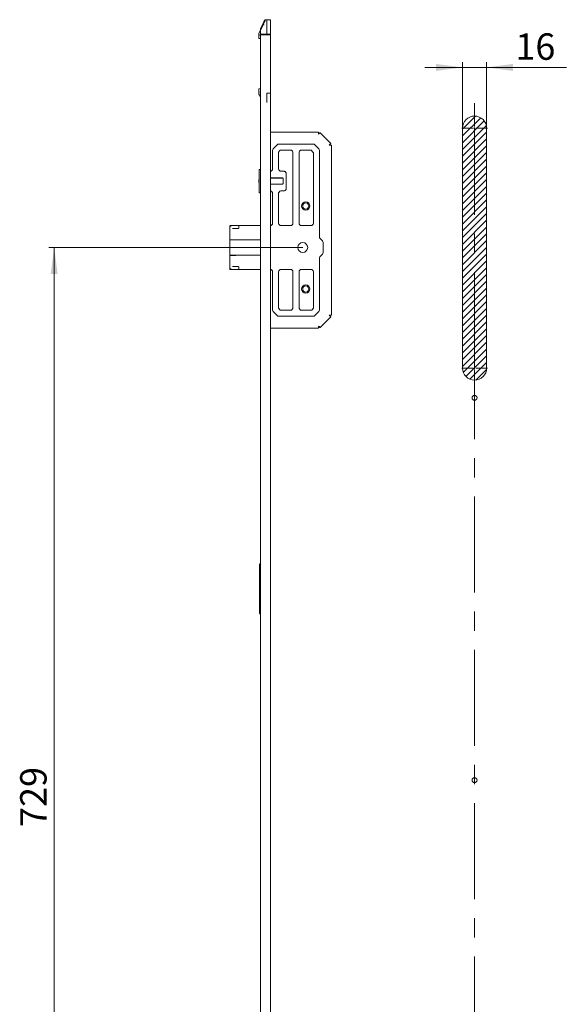
# Model space of a CAD drawing. Units: millimetres. Extents: x 0 to 841, y 0 to 594.
# Drawn here: x 216 to 288, y 333 to 464 of the extents above; entities that cross this region are included whole.
import ezdxf

# ---------------------------------------------------------------- set-up
doc = ezdxf.new("R2010")
doc.units = ezdxf.units.MM
doc.linetypes.add('CENTERX2', pattern=[20.32, 12.7, -2.54, 2.54, -2.54])
doc.styles.add('SLDTEXTSTYLE1', font='TXT', dxfattribs={"width": 0.75})
doc.dimstyles.new('SLDDIMSTYLE0', dxfattribs={"dimtxt": 3.5, "dimasz": 3.5, "dimexe": 0, "dimexo": 0.0625, "dimgap": 0.875, "dimtad": 1, "dimlfac": 5, "dimrnd": 1e-09, "dimzin": 12, "dimdsep": 46, "dimtxsty": 'SLDTEXTSTYLE1', "dimsah": 1, "dimcen": 0.09, "dimadec": 0, "dimazin": 3, "dimtfac": 1, "dimtmove": 0, "dimatfit": 0, "dimfxl": 1, "dimfrac": 2, "dimtolj": 1, "dimtzin": 12, "dimarcsym": 0})
doc.dimstyles.new('SLDDIMSTYLE2', dxfattribs={"dimtxt": 3.5, "dimasz": 3.5, "dimexe": 0, "dimexo": 0.0625, "dimgap": 0.875, "dimtad": 1, "dimdec": 0, "dimlfac": 5, "dimrnd": 1e-09, "dimzin": 12, "dimdsep": 46, "dimtxsty": 'SLDTEXTSTYLE1', "dimsah": 1, "dimcen": 0.09, "dimadec": 0, "dimazin": 3, "dimtfac": 1, "dimtofl": 0, "dimtmove": 0, "dimatfit": 3, "dimfxl": 1, "dimfrac": 2, "dimtolj": 1, "dimtzin": 12, "dimarcsym": 0})

# ---------------------------------------------------------------- blocks, each defined once
blk = doc.blocks.new('_D_3')
at = {"color": 7, "linetype": 'Continuous', "lineweight": 0}
for p, q in [((253.1, 433.71), (219.44, 433.71)), ((220.14, 287.9), (220.14, 433.71)), ((254.6, 287.9), (219.44, 287.9))]:
    blk.add_line(p, q, dxfattribs=at)
for points in [[(220.14, 433.71), (219.68, 430.21), (220.6, 430.21)], [(220.14, 287.9), (220.6, 291.4), (219.68, 291.4)]]:
    blk.add_solid(points, dxfattribs=at)
at = {"color": 7, "linetype": 'Continuous', "lineweight": 0, "insert": (215.63, 356.93), "char_height": 3.5, "attachment_point": 1, "rotation": 90, "style": 'SLDTEXTSTYLE1'}
blk.add_mtext('729', dxfattribs=at)
blk = doc.blocks.new('_D_10')
at = {"color": 7, "linetype": 'Continuous', "lineweight": 0}
for p, q in [((274.28, 449.53), (274.28, 458.28)), ((277.48, 449.53), (277.48, 458.28)), ((274.28, 457.58), (269.28, 457.58)), ((277.48, 457.58), (274.28, 457.58)), ((277.48, 457.58), (288.05, 457.58))]:
    blk.add_line(p, q, dxfattribs=at)
for points in [[(274.28, 457.58), (270.78, 458.04), (270.78, 457.12)], [(277.48, 457.58), (280.98, 457.12), (280.98, 458.04)]]:
    blk.add_solid(points, dxfattribs=at)
at = {"color": 7, "linetype": 'Continuous', "lineweight": 0, "insert": (281.29, 462.09), "char_height": 3.5, "attachment_point": 1, "style": 'SLDTEXTSTYLE1'}
blk.add_mtext('16', dxfattribs=at)
blk = doc.blocks.new('SW_CENTERMARKSYMBOL_5')
at = {"color": 0, "linetype": 'Continuous', "lineweight": 0}
for p, q in [((0, 0.2), (0, 3.33)), ((-0.2, 0), (-1.7, 0)), ((0, 0), (-0.1, 0)), ((0, 0), (0, 0.1)), ((0, 0), (0, -0.1)), ((0, 0), (0.1, 0)), ((0.2, 0), (1.7, 0)), ((0, -0.2), (0, -1.7))]:
    blk.add_line(p, q, dxfattribs=at)
blk = doc.blocks.new('SW_CENTERMARKSYMBOL_6')
at = {"color": 0, "linetype": 'Continuous', "lineweight": 0}
for p, q in [((0, 0.2), (0, 1.7)), ((-0.2, 0), (-1.7, 0)), ((0, 0), (-0.1, 0)), ((0, 0), (0, 0.1)), ((0, 0), (0, -0.1)), ((0, 0), (0.1, 0)), ((0.2, 0), (1.7, 0)), ((0, -0.2), (0, -1.7))]:
    blk.add_line(p, q, dxfattribs=at)

msp = doc.modelspace()

# ---------------------------------------------------------------- hatches: boundary and pattern name
at = {"linetype": 'Continuous'}
h = msp.add_hatch(dxfattribs=at)
h.set_pattern_fill('ANSI31', scale=0.2, style=0)
edge = h.paths.add_edge_path(flags=0)
edge.add_arc((275.8793, 417.7318), 1.6, 180, 360, ccw=False)
edge.add_line((274.2793, 417.7318), (274.2793, 449.5318))
edge.add_arc((275.8793, 449.5318), 1.6, 0, 180, ccw=False)
edge.add_line((277.4793, 449.5318), (277.4793, 417.7318))

# ---------------------------------------------------------------- linework, layer by layer
at = {"color": 7, "linetype": 'Continuous', "lineweight": 15}
for p, q in [((248.0671, 463.8592), (247.51, 462.7171)), ((247.51, 462.7171), (248.0671, 463.8592)), ((247.51, 462.7005), (247.9765, 463.6584)), ((247.51, 462.6785), (247.9596, 463.6036)), ((247.51, 462.6471), (247.9651, 463.5863)), ((247.51, 462.6064), (247.9785, 463.5769)), ((247.51, 462.5562), (247.9948, 463.5651)), ((247.51, 462.7134), (247.8102, 463.3291)), ((247.7457, 463.1951), (247.51, 462.7116)), ((248.0671, 463.7053), (247.525, 462.5762)), ((248.0671, 463.7518), (247.556, 462.6926)), ((248.0671, 463.7899), (247.5818, 462.788)), ((248.0671, 463.8197), (247.5984, 462.855)), ((248.0671, 463.8411), (247.7118, 463.1113)), ((248.0671, 463.8542), (247.7457, 463.1951)), ((247.8102, 463.3291), (248.0671, 463.8559)), ((247.9525, 463.2402), (247.9513, 463.241)), ((247.9596, 463.6036), (248.0671, 463.8246)), ((247.9651, 463.5863), (248.0671, 463.7965)), ((247.9765, 463.6584), (248.0671, 463.8444)), ((247.9785, 463.5769), (248.0671, 463.7601)), ((247.9952, 463.566), (248.0671, 463.7153)), ((248.0671, 463.8444), (248.0671, 463.8542)), ((248.0671, 463.8246), (248.0671, 463.8411)), ((248.0671, 463.7965), (248.0671, 463.8197)), ((248.0671, 463.7601), (248.0671, 463.7899)), ((248.0671, 463.7153), (248.0671, 463.7519)), ((248.3439, 463.9047), (248.1178, 463.8928)), ((248.824, 463.9047), (248.3439, 463.9047)), ((248.3439, 463.723), (248.3439, 463.9047)), ((248.3439, 462.0046), (248.3439, 463.2319)), ((248.824, 463.9047), (248.824, 463.723)), ((248.824, 463.2319), (248.824, 462.0046)), ((247.2639, 462.0087), (247.2639, 462.0354)), ((247.2639, 461.8047), (247.2639, 462.0087)), ((247.504, 462.5047), (247.2907, 462.1354)), ((247.464, 461.9047), (247.464, 461.8047)), ((247.504, 462.5788), (247.504, 462.6139)), ((247.504, 462.5282), (247.504, 462.5714)), ((247.504, 462.5082), (247.504, 462.5193)), ((247.504, 462.0046), (247.504, 462.5082)), ((247.9778, 462.0046), (247.504, 462.0046)), ((247.504, 461.9447), (247.504, 462.0046)), ((247.504, 461.9447), (247.604, 461.9447)), ((247.504, 107.9047), (247.504, 461.9047)), ((247.504, 461.9047), (247.904, 461.9047)), ((247.7118, 463.1113), (247.51, 462.6969)), ((247.5984, 462.855), (247.51, 462.6729)), ((247.5818, 462.788), (247.51, 462.6397)), ((247.556, 462.6926), (247.51, 462.5971)), ((247.525, 462.5762), (247.51, 462.545)), ((247.604, 462.0046), (247.604, 461.9047)), ((248.8439, 461.9047), (247.904, 461.9047)), ((248.3439, 462.0046), (247.9778, 462.0046)), ((248.824, 462.0046), (248.3439, 462.0046)), ((248.3439, 462.0046), (248.3439, 461.9047)), ((248.824, 462.0046), (248.824, 461.9047)), ((248.8439, 461.9047), (248.8439, 107.9047)), ((247.2639, 461.4872), (247.2639, 461.8047)), ((247.3166, 461.4277), (247.504, 461.4047)), ((247.2639, 454.6821), (247.2639, 454.3647)), ((247.2639, 454.3647), (247.2639, 454.1606)), ((247.2639, 454.1606), (247.2639, 454.134)), ((247.3166, 454.7417), (247.504, 454.7647)), ((247.464, 454.2647), (247.464, 454.3647)), ((248.3439, 454.1647), (248.3439, 452.9374)), ((248.824, 454.1647), (248.3439, 454.1647)), ((248.824, 452.9374), (248.824, 454.1647)), ((247.2907, 454.0339), (247.504, 453.6647)), ((248.8439, 449.0147), (255.1785, 449.0147)), ((255.3928, 448.9259), (256.8152, 447.5036)), ((249.1039, 446.5904), (249.1039, 444.0809)), ((249.7161, 447.3268), (249.1918, 446.8025)), ((249.904, 446.3484), (249.904, 444.0809)), ((254.4797, 447.4147), (249.9282, 447.4147)), ((250.0571, 446.5678), (249.9508, 446.4615)), ((251.5377, 446.6147), (250.1702, 446.6147)), ((251.7571, 446.4615), (251.6508, 446.5678)), ((251.804, 436.8809), (251.804, 446.3484)), ((252.604, 446.3484), (252.604, 436.8809)), ((252.7571, 446.5678), (252.6508, 446.4615)), ((254.1377, 446.6147), (252.8702, 446.6147)), ((254.4571, 446.3615), (254.2508, 446.5678)), ((254.504, 436.8809), (254.504, 446.2484)), ((255.2161, 446.8025), (254.6918, 447.3268)), ((255.304, 435.0809), (255.304, 446.5904)), ((256.904, 447.2892), (256.904, 424.7401)), ((247.324, 442.9147), (247.324, 444.0247)), ((247.504, 444.0647), (247.364, 444.0647)), ((249.0571, 443.9678), (248.9508, 443.8615)), ((249.9508, 443.9678), (250.0571, 443.8615)), ((250.1702, 443.8147), (250.6377, 443.8147)), ((250.7508, 443.7678), (250.8571, 443.6615)), ((247.324, 442.7147), (247.284, 442.6747)), ((247.284, 442.3547), (247.284, 442.6747)), ((247.284, 442.3547), (247.324, 442.3147)), ((247.324, 442.1147), (247.324, 442.9147)), ((250.404, 442.9347), (248.8439, 442.9347)), ((250.384, 442.9147), (248.8439, 442.9147)), ((250.484, 442.8947), (250.484, 442.8147)), ((250.484, 442.2147), (250.484, 442.8147)), ((250.5039, 442.1947), (250.5039, 442.8347)), ((250.904, 443.5484), (250.904, 441.4809)), ((247.324, 441.0047), (247.324, 442.1147)), ((248.8439, 442.1147), (250.384, 442.1147)), ((248.8439, 442.0947), (250.404, 442.0947)), ((248.9508, 441.1678), (249.0571, 441.0615)), ((250.0571, 441.1678), (249.9508, 441.0615)), ((250.6377, 441.2147), (250.1702, 441.2147)), ((250.484, 442.2147), (250.484, 442.1347)), ((250.8571, 441.3678), (250.7508, 441.2615)), ((247.364, 440.9647), (247.504, 440.9647)), ((249.1039, 440.9484), (249.1039, 436.8809)), ((249.904, 440.9484), (249.904, 436.8809)), ((243.4202, 434.8173), (243.4202, 436.5547)), ((243.4802, 436.6147), (244.7074, 436.6147)), ((243.7616, 436.2146), (244.1206, 436.2146)), ((244.1206, 436.2146), (244.4772, 436.2146)), ((244.4772, 436.2146), (244.4953, 436.2146)), ((244.6074, 436.5147), (244.6074, 436.3147)), ((244.7074, 436.6147), (245.2267, 436.6147)), ((245.2267, 436.6147), (247.2202, 436.6147)), ((247.2202, 436.6147), (247.504, 436.6147)), ((249.0571, 436.7678), (248.9508, 436.6615)), ((249.9508, 436.7678), (250.0571, 436.6615)), ((250.1702, 436.6147), (251.5377, 436.6147)), ((251.6508, 436.6615), (251.7571, 436.7678)), ((252.6508, 436.7678), (252.7571, 436.6615)), ((252.8702, 436.6147), (254.2377, 436.6147)), ((254.3508, 436.6615), (254.4571, 436.7678)), ((243.4202, 432.7547), (243.4202, 434.6747)), ((243.4602, 434.7147), (243.4778, 434.7147)), ((243.4778, 434.7147), (244.036, 434.7147)), ((244.0918, 434.752), (243.4797, 434.7573)), ((244.036, 434.7147), (244.3981, 434.7147)), ((244.3981, 434.7147), (245.2447, 434.7147)), ((245.3295, 434.7412), (244.4521, 434.7488)), ((245.2447, 434.7147), (245.2816, 434.7147)), ((245.2816, 434.7147), (247.504, 434.7147)), ((247.2202, 434.7247), (245.3541, 434.7409)), ((247.504, 434.7247), (247.2202, 434.7247)), ((255.7161, 434.6025), (255.3508, 434.9678)), ((255.804, 433.0389), (255.804, 434.3904)), ((243.4202, 430.8747), (243.4202, 432.612)), ((243.4778, 432.7147), (243.4602, 432.7147)), ((244.036, 432.7147), (243.4778, 432.7147)), ((243.4797, 432.672), (244.0918, 432.6774)), ((244.3981, 432.7147), (244.036, 432.7147)), ((245.2447, 432.7147), (244.3981, 432.7147)), ((244.4521, 432.6805), (245.3295, 432.6882)), ((245.2816, 432.7147), (245.2447, 432.7147)), ((247.504, 432.7147), (245.2816, 432.7147)), ((245.3541, 432.6884), (247.2202, 432.7047)), ((247.2202, 432.7047), (247.504, 432.7047)), ((255.304, 425.4389), (255.304, 432.3484)), ((255.3508, 432.4615), (255.7161, 432.8268)), ((244.7074, 430.8147), (243.4802, 430.8147)), ((244.1206, 431.2147), (243.7616, 431.2147)), ((244.4772, 431.2147), (244.1206, 431.2147)), ((244.4953, 431.2147), (244.4772, 431.2147)), ((244.6074, 431.1147), (244.6074, 430.9147)), ((245.2267, 430.8147), (244.7074, 430.8147)), ((247.2202, 430.8147), (245.2267, 430.8147)), ((247.504, 430.8147), (247.2202, 430.8147)), ((248.9508, 430.7678), (249.0571, 430.6615)), ((250.0571, 430.7678), (249.9508, 430.6615)), ((251.5377, 430.8147), (250.1702, 430.8147)), ((251.7571, 430.6615), (251.6508, 430.7678)), ((252.7571, 430.7678), (252.6508, 430.6615)), ((254.2377, 430.8147), (252.8702, 430.8147)), ((254.4571, 430.6615), (254.3508, 430.7678)), ((249.1039, 430.5484), (249.1039, 425.4389)), ((249.904, 430.5484), (249.904, 425.6809)), ((251.804, 425.6809), (251.804, 430.5484)), ((252.604, 430.5484), (252.604, 425.6809)), ((254.504, 425.6809), (254.504, 430.5484)), ((249.9508, 425.5678), (250.0571, 425.4615)), ((250.1702, 425.4147), (251.5377, 425.4147)), ((251.6508, 425.4615), (251.7571, 425.5678)), ((252.6508, 425.5678), (252.7571, 425.4615)), ((252.8702, 425.4147), (254.2377, 425.4147)), ((254.3508, 425.4615), (254.4571, 425.5678)), ((249.1918, 425.2268), (249.7161, 424.7025)), ((249.9282, 424.6147), (254.4797, 424.6147)), ((254.6918, 424.7025), (255.2161, 425.2268)), ((256.8152, 424.5258), (255.3928, 423.1034)), ((255.1785, 423.0147), (248.8439, 423.0147)), ((247.3439, 391.7247), (247.504, 391.8847)), ((247.3439, 391.5847), (247.3439, 391.7247)), ((247.3439, 385.3847), (247.3439, 391.5847)), ((247.482, 386.5847), (247.482, 385.5847)), ((247.504, 386.5847), (247.482, 386.5847)), ((247.3439, 385.2447), (247.3439, 385.3847)), ((247.3439, 385.2447), (247.504, 385.0847)), ((247.504, 385.5847), (247.482, 385.5847))]:
    msp.add_line(p, q, dxfattribs=at)
at = {"color": 7, "linetype": 'Continuous', "lineweight": 0}
for p, q in [((274.2793, 417.7318), (274.2793, 449.5318)), ((277.4793, 417.7318), (277.4793, 449.5318))]:
    msp.add_line(p, q, dxfattribs=at)
at = {"color": 7, "linetype": 'CENTERX2', "lineweight": 0}
for p, q in [((275.8793, 417.7318), (275.8793, 449.5318)), ((275.8793, 306.7318), (275.8793, 416.1318))]:
    msp.add_line(p, q, dxfattribs=at)
at = {"color": 7, "linetype": 'Continuous', "lineweight": 15, "flags": 128}
for points in [[(247.504, 461.6554), (247.4909, 461.704), (247.4775, 461.754), (247.464, 461.8047)], [(247.504, 454.5139), (247.4909, 454.4654), (247.4775, 454.4153), (247.464, 454.3647)], [(243.5616, 436.5147), (243.5421, 436.5342), (243.5234, 436.5529), (243.5061, 436.5702), (243.4909, 436.5854)], [(244.4521, 434.7488), (244.3277, 434.7499), (244.2075, 434.7509), (244.0918, 434.752)], [(244.0918, 432.6774), (244.2075, 432.6784), (244.3277, 432.6794), (244.4521, 432.6805)], [(243.4909, 430.844), (243.5061, 430.8591), (243.5234, 430.8764), (243.5421, 430.8951), (243.5616, 430.9147)]]:
    msp.add_lwpolyline(points, dxfattribs=at)
at = {"color": 7, "linetype": 'Continuous', "lineweight": 15}
for centre, radius in [((253.504, 439.2147), 0.55), ((253.504, 439.2147), 0.41), ((253.104, 433.7147), 0.65), ((253.504, 428.2147), 0.55), ((253.504, 428.2147), 0.41)]:
    msp.add_circle(centre, radius, dxfattribs=at)
at = {"color": 7, "linetype": 'Continuous', "lineweight": 0}
for centre in [(275.8793, 413.7918), (275.8793, 363.1318)]:
    msp.add_circle(centre, 0.33, dxfattribs=at)
at = {"color": 7, "linetype": 'Continuous', "lineweight": 15}
for centre, radius, start, end in [((247.464, 462.0354), 0.2, 150, 180), ((247.504, 461.9047), 0.04, 90, 180), ((247.324, 461.4872), 0.06, 180, 263), ((247.324, 454.6821), 0.06, 97, 180), ((247.464, 454.1339), 0.2, 180, 210), ((247.504, 454.2647), 0.04, 180, 270), ((249.404, 446.5904), 0.3, 135, 180), ((249.9282, 447.1147), 0.3, 90, 135), ((250.064, 446.3484), 0.16, 135, 180), ((250.1702, 446.4547), 0.16, 90, 135), ((251.5377, 446.4547), 0.16, 45, 90), ((251.644, 446.3484), 0.16, 0, 45), ((252.764, 446.3484), 0.16, 135, 180), ((252.8702, 446.4547), 0.16, 90, 135), ((254.1377, 446.4547), 0.16, 45, 90), ((254.344, 446.2484), 0.16, 0, 45), ((254.4797, 447.1147), 0.3, 45, 90), ((255.004, 446.5904), 0.3, 0, 45), ((247.364, 444.0247), 0.04, 90, 180), ((248.8377, 443.9747), 0.16, 272.247348, 315), ((248.944, 444.0809), 0.16, 315, 0), ((250.064, 444.0809), 0.16, 180, 225), ((250.1702, 443.9747), 0.16, 225, 270), ((250.6377, 443.6547), 0.16, 45, 90), ((250.744, 443.5484), 0.16, 0, 45), ((250.384, 442.8147), 0.1, 0, 90), ((250.404, 442.8347), 0.1, 0, 90), ((248.8377, 441.0547), 0.16, 45, 87.752652), ((248.944, 440.9484), 0.16, 0, 45), ((250.064, 440.9484), 0.16, 135, 180), ((250.1702, 441.0547), 0.16, 90, 135), ((250.384, 442.2147), 0.1, 270, 0), ((250.404, 442.1947), 0.1, 270, 0), ((250.6377, 441.3747), 0.16, 270, 315), ((250.744, 441.4809), 0.16, 315, 0), ((247.364, 441.0047), 0.04, 180, 270), ((243.4802, 436.5547), 0.06, 135, 180), ((243.4802, 436.5547), 0.06, 115.718883, 135), ((243.4202, 436.5147), 0.1, 45, 70.145887), ((244.7074, 436.5147), 0.1, 90, 180), ((248.8377, 436.7747), 0.16, 272.247348, 315), ((248.944, 436.8809), 0.16, 315, 0), ((250.064, 436.8809), 0.16, 180, 225), ((250.1702, 436.7747), 0.16, 225, 270), ((251.5377, 436.7747), 0.16, 270, 315), ((251.644, 436.8809), 0.16, 315, 0), ((252.764, 436.8809), 0.16, 180, 225), ((252.8702, 436.7747), 0.16, 225, 270), ((254.2377, 436.7747), 0.16, 270, 315), ((254.344, 436.8809), 0.16, 315, 0), ((243.4802, 434.8173), 0.06, 180, 269.5), ((243.4602, 434.6747), 0.04, 90, 180), ((243.9788, 434.7129), 0.04, 2.455788, 89.5), ((245.3101, 431.1024), 3.6388, 89.306916, 89.694732), ((255.464, 435.0809), 0.16, 180, 225), ((255.504, 434.3904), 0.3, 0, 45), ((243.4602, 432.7547), 0.04, 180, 270), ((243.4802, 432.612), 0.06, 90.5, 180), ((243.9788, 432.7164), 0.04, 270.5, 357.544212), ((245.4505, 420.2173), 12.4714, 90.4426, 90.555752), ((255.464, 432.3484), 0.16, 135, 180), ((255.504, 433.0389), 0.3, 315, 0), ((243.4802, 430.8747), 0.06, 180, 225), ((243.4802, 430.8747), 0.06, 225, 244.281117), ((243.4202, 430.9147), 0.1, 289.854113, 315), ((244.7074, 430.9147), 0.1, 180, 270), ((248.8377, 430.6547), 0.16, 45, 87.752652), ((248.944, 430.5484), 0.16, 0, 45), ((250.064, 430.5484), 0.16, 135, 180), ((250.1702, 430.6547), 0.16, 90, 135), ((251.5377, 430.6547), 0.16, 45, 90), ((251.644, 430.5484), 0.16, 0, 45), ((252.764, 430.5484), 0.16, 135, 180), ((252.8702, 430.6547), 0.16, 90, 135), ((254.2377, 430.6547), 0.16, 45, 90), ((254.344, 430.5484), 0.16, 0, 45), ((249.404, 425.4389), 0.3, 180, 225), ((250.064, 425.6809), 0.16, 180, 225), ((250.1702, 425.5747), 0.16, 225, 270), ((251.5377, 425.5747), 0.16, 270, 315), ((251.644, 425.6809), 0.16, 315, 0), ((252.764, 425.6809), 0.16, 180, 225), ((252.8702, 425.5747), 0.16, 225, 270), ((254.2377, 425.5747), 0.16, 270, 315), ((254.344, 425.6809), 0.16, 315, 0), ((255.004, 425.4389), 0.3, 315, 0), ((249.9282, 424.9147), 0.3, 225, 270), ((254.4797, 424.9147), 0.3, 270, 315)]:
    msp.add_arc(centre, radius, start, end, dxfattribs=at)
at = {"color": 7, "linetype": 'Continuous', "lineweight": 0}
for centre, start, end in [((275.8793, 449.5318), 0, 180), ((275.8793, 417.7318), 180, 0)]:
    msp.add_arc(centre, 1.6, start, end, dxfattribs=at)
at = {"color": 7, "linetype": 'Continuous', "lineweight": 15}
for points, knots in [([(247.9028, 463.2648), (247.9029, 463.2647), (247.9036, 463.2644), (247.9074, 463.2624), (247.9181, 463.257), (247.9333, 463.2496), (247.9453, 463.2439), (247.9513, 463.241)], [0, 0, 0, 0, 0.03114749, 0.26704354, 0.51128535, 0.75564869, 1, 1, 1, 1]), ([(247.9525, 463.2402), (247.9604, 463.2325), (247.9688, 463.2244), (247.9773, 463.2164), (247.9778, 463.2159)], [0, 0, 0, 0, 0.94288328, 1, 1, 1, 1]), ([(248.0671, 463.8559), (248.0695, 463.8601), (248.0747, 463.869), (248.0866, 463.8793), (248.1011, 463.8867), (248.1113, 463.888), (248.1168, 463.8886)], [0, 0, 0, 0, 0.206537606, 0.436134358, 0.698241229, 1, 1, 1, 1]), ([(248.0671, 463.8444), (248.0695, 463.8486), (248.0747, 463.8576), (248.0867, 463.8677), (248.1012, 463.8748), (248.1114, 463.8758), (248.1168, 463.8763)], [0, 0, 0, 0, 0.20744421, 0.43650326, 0.6982005, 1, 1, 1, 1]), ([(248.0671, 463.8246), (248.0695, 463.8288), (248.0748, 463.8378), (248.0867, 463.8478), (248.1013, 463.8546), (248.1114, 463.8553), (248.1168, 463.8557)], [0, 0, 0, 0, 0.20798804, 0.43666071, 0.69796556, 1, 1, 1, 1]), ([(248.0671, 463.7965), (248.0696, 463.8008), (248.0748, 463.8098), (248.0868, 463.8196), (248.1014, 463.8261), (248.1114, 463.8266), (248.1168, 463.8269)], [0, 0, 0, 0, 0.20862443, 0.43679925, 0.69772475, 1, 1, 1, 1]), ([(248.0671, 463.7601), (248.0696, 463.7644), (248.0748, 463.7733), (248.0868, 463.783), (248.1014, 463.7893), (248.1114, 463.7895), (248.1167, 463.7896)], [0, 0, 0, 0, 0.20928612, 0.43692052, 0.69732396, 1, 1, 1, 1]), ([(248.0671, 463.7153), (248.0696, 463.7195), (248.0748, 463.7285), (248.0869, 463.738), (248.1014, 463.7439), (248.1113, 463.7439), (248.1167, 463.7439)], [0, 0, 0, 0, 0.20946027, 0.43676214, 0.6969811, 1, 1, 1, 1]), ([(248.1168, 463.8928), (248.1113, 463.892), (248.1011, 463.8905), (248.0867, 463.8828), (248.0749, 463.8725), (248.0697, 463.8637), (248.0672, 463.8595)], [0, 0, 0, 0, 0.30159742, 0.56440309, 0.7940095, 1, 1, 1, 1]), ([(248.0672, 463.8595), (248.0697, 463.8637), (248.0749, 463.8725), (248.0867, 463.8828), (248.1011, 463.8905), (248.1113, 463.892), (248.1168, 463.8928)], [0, 0, 0, 0, 0.2059905, 0.43559691, 0.69840258, 1, 1, 1, 1]), ([(248.1168, 463.8886), (248.1114, 463.8877), (248.1013, 463.8861), (248.0872, 463.8784), (248.0756, 463.8684), (248.0703, 463.8598), (248.0678, 463.8557)], [0, 0, 0, 0, 0.30118558, 0.56459302, 0.79478599, 1, 1, 1, 1]), ([(248.1168, 463.8763), (248.1115, 463.8753), (248.1014, 463.8734), (248.0874, 463.8657), (248.076, 463.8557), (248.0707, 463.8472), (248.0682, 463.8433)], [0, 0, 0, 0, 0.30118808, 0.56490138, 0.79555114, 1, 1, 1, 1]), ([(248.1168, 463.8557), (248.1115, 463.8546), (248.1016, 463.8525), (248.0877, 463.8447), (248.0765, 463.8348), (248.0711, 463.8266), (248.0686, 463.8227)], [0, 0, 0, 0, 0.30100468, 0.56514343, 0.79620767, 1, 1, 1, 1]), ([(248.1168, 463.8269), (248.1115, 463.8256), (248.1016, 463.8233), (248.0879, 463.8153), (248.0767, 463.8055), (248.0714, 463.7973), (248.0689, 463.7935)], [0, 0, 0, 0, 0.30116798, 0.56579442, 0.79678972, 1, 1, 1, 1]), ([(248.1168, 463.7896), (248.1115, 463.7883), (248.1017, 463.7858), (248.088, 463.7776), (248.077, 463.7677), (248.0717, 463.7596), (248.0692, 463.7558)], [0, 0, 0, 0, 0.3015691, 0.56655392, 0.79761976, 1, 1, 1, 1]), ([(248.1168, 463.7439), (248.1115, 463.7425), (248.1017, 463.7398), (248.0881, 463.7314), (248.0772, 463.7215), (248.0719, 463.7135), (248.0695, 463.7097)], [0, 0, 0, 0, 0.30188431, 0.56734331, 0.79863144, 1, 1, 1, 1]), ([(248.3439, 463.723), (248.3439, 463.7063), (248.3439, 463.6737), (248.344, 463.557), (248.3439, 463.4067), (248.3439, 463.291), (248.3439, 463.2319)], [0, 0, 0, 0, 0.25524949, 0.49997451, 0.74470032, 1, 1, 1, 1]), ([(248.824, 463.723), (248.824, 463.7068), (248.824, 463.6744), (248.824, 463.5572), (248.824, 463.4055), (248.824, 463.2898), (248.824, 463.2319)], [0, 0, 0, 0, 0.24998547, 0.4999758, 0.74992318, 1, 1, 1, 1]), ([(247.2639, 462.0087), (247.2659, 462.0311), (247.2689, 462.0663), (247.2849, 462.0974), (247.2907, 462.1086)], [0, 0, 0, 0, 0.63821806, 1, 1, 1, 1]), ([(247.51, 462.7171), (247.5083, 462.7128), (247.5047, 462.7041), (247.5042, 462.6953), (247.504, 462.6908)], [0, 0, 0, 0, 0.48501112, 1, 1, 1, 1]), ([(247.504, 462.6908), (247.5042, 462.6953), (247.5047, 462.7041), (247.5083, 462.7128), (247.51, 462.7171)], [0, 0, 0, 0, 0.515168033, 1, 1, 1, 1]), ([(247.504, 462.6869), (247.5042, 462.6912), (247.5046, 462.6995), (247.5078, 462.7079), (247.5093, 462.7119)], [0, 0, 0, 0, 0.51709183, 1, 1, 1, 1]), ([(247.51, 462.7116), (247.5083, 462.7073), (247.5047, 462.6987), (247.5042, 462.6899), (247.504, 462.6855)], [0, 0, 0, 0, 0.48760511, 1, 1, 1, 1]), ([(247.504, 462.6738), (247.5041, 462.678), (247.5045, 462.6859), (247.5074, 462.694), (247.5088, 462.6978)], [0, 0, 0, 0, 0.51891835, 1, 1, 1, 1]), ([(247.51, 462.6969), (247.5083, 462.6927), (247.5047, 462.684), (247.5042, 462.6753), (247.504, 462.6709)], [0, 0, 0, 0, 0.4890413, 1, 1, 1, 1]), ([(247.504, 462.6515), (247.5041, 462.6556), (247.5045, 462.6634), (247.5072, 462.6713), (247.5085, 462.6751)], [0, 0, 0, 0, 0.52117842, 1, 1, 1, 1]), ([(247.51, 462.6729), (247.5083, 462.6687), (247.5047, 462.6602), (247.5042, 462.6515), (247.504, 462.6471)], [0, 0, 0, 0, 0.4914371, 1, 1, 1, 1]), ([(247.504, 462.6199), (247.5041, 462.6239), (247.5044, 462.6316), (247.507, 462.6394), (247.5083, 462.6432)], [0, 0, 0, 0, 0.52276802, 1, 1, 1, 1]), ([(247.51, 462.6397), (247.5083, 462.6355), (247.5047, 462.627), (247.5042, 462.6183), (247.504, 462.6139)], [0, 0, 0, 0, 0.49372973, 1, 1, 1, 1]), ([(247.504, 462.5788), (247.5041, 462.5828), (247.5044, 462.5904), (247.5069, 462.5981), (247.508, 462.6018)], [0, 0, 0, 0, 0.52379713, 1, 1, 1, 1]), ([(247.51, 462.5971), (247.5083, 462.5929), (247.5047, 462.5843), (247.5042, 462.5757), (247.504, 462.5714)], [0, 0, 0, 0, 0.49603492, 1, 1, 1, 1]), ([(247.504, 462.5282), (247.5041, 462.5322), (247.5044, 462.5397), (247.5067, 462.5473), (247.5078, 462.551)], [0, 0, 0, 0, 0.52527648, 1, 1, 1, 1]), ([(247.51, 462.545), (247.5083, 462.5407), (247.5047, 462.5322), (247.5042, 462.5236), (247.504, 462.5193)], [0, 0, 0, 0, 0.49835523, 1, 1, 1, 1]), ([(247.2639, 454.1606), (247.2659, 454.1382), (247.2689, 454.103), (247.2849, 454.0719), (247.2907, 454.0607)], [0, 0, 0, 0, 0.63821806, 1, 1, 1, 1]), ([(255.184, 448.7247), (255.1835, 448.7627), (255.1826, 448.8387), (255.1812, 448.9345), (255.1799, 449.0016), (255.179, 449.0103), (255.1785, 449.0147)], [0, 0, 0, 0, 0.25000465, 0.50000949, 0.74998508, 1, 1, 1, 1]), ([(255.3928, 448.9259), (255.3894, 448.9231), (255.3826, 448.9176), (255.3343, 448.8711), (255.2655, 448.8043), (255.2111, 448.7512), (255.184, 448.7247)], [0, 0, 0, 0, 0.25000965, 0.50001717, 0.75002102, 1, 1, 1, 1]), ([(256.614, 447.2947), (256.6405, 447.3218), (256.6936, 447.3762), (256.7604, 447.445), (256.8069, 447.4934), (256.8124, 447.5002), (256.8152, 447.5036)], [0, 0, 0, 0, 0.25000151, 0.4999923, 0.74999022, 1, 1, 1, 1]), ([(256.904, 447.2892), (256.8996, 447.2897), (256.8909, 447.2906), (256.8238, 447.292), (256.728, 447.2933), (256.652, 447.2942), (256.614, 447.2947)], [0, 0, 0, 0, 0.25000816, 0.50000149, 0.75001309, 1, 1, 1, 1]), ([(243.4542, 436.6087), (243.4625, 436.6117), (243.4711, 436.6147), (243.48, 436.6147), (243.4802, 436.6147)], [0, 0, 0, 0, 0.97957537, 1, 1, 1, 1]), ([(244.6074, 436.3147), (244.607, 436.3086), (244.6062, 436.2958), (244.5996, 436.2762), (244.586, 436.2536), (244.5575, 436.2282), (244.5247, 436.216), (244.5014, 436.2149), (244.4953, 436.2146)], [0, 0, 0, 0, 0.07469008, 0.15953367, 0.28378448, 0.49739441, 0.87004706, 1, 1, 1, 1]), ([(243.4802, 430.8147), (243.48, 430.8147), (243.4711, 430.8146), (243.4625, 430.8176), (243.4542, 430.8206)], [0, 0, 0, 0, 0.02042622, 1, 1, 1, 1]), ([(244.4953, 431.2147), (244.5065, 431.2138), (244.5356, 431.2114), (244.5714, 431.1922), (244.5957, 431.1618), (244.605, 431.1385), (244.6073, 431.1231), (244.6074, 431.1159), (244.6074, 431.1147)], [0, 0, 0, 0, 0.24101906, 0.62550435, 0.80490011, 0.91001092, 0.98491424, 1, 1, 1, 1]), ([(256.614, 424.7347), (256.652, 424.7351), (256.728, 424.736), (256.8238, 424.7374), (256.8909, 424.7387), (256.8996, 424.7396), (256.904, 424.7401)], [0, 0, 0, 0, 0.24998754, 0.49999914, 0.74999247, 1, 1, 1, 1]), ([(256.8152, 424.5258), (256.8124, 424.5292), (256.8069, 424.536), (256.7604, 424.5843), (256.6936, 424.6531), (256.6405, 424.7075), (256.614, 424.7347)], [0, 0, 0, 0, 0.25001646, 0.49999992, 0.75002879, 1, 1, 1, 1]), ([(255.1785, 423.0147), (255.179, 423.019), (255.1799, 423.0277), (255.1812, 423.0948), (255.1826, 423.1907), (255.1835, 423.2667), (255.184, 423.3047)], [0, 0, 0, 0, 0.25000761, 0.50000514, 0.75000266, 1, 1, 1, 1]), ([(255.184, 423.3047), (255.2111, 423.2781), (255.2655, 423.225), (255.3343, 423.1582), (255.3826, 423.1117), (255.3894, 423.1062), (255.3928, 423.1034)], [0, 0, 0, 0, 0.24997471, 0.5000048, 0.7499878, 1, 1, 1, 1])]:
    msp.add_open_spline(points, degree=3, knots=knots, dxfattribs=at)

# ---------------------------------------------------------------- block references
at = {"color": 7, "linetype": 'Continuous', "lineweight": 0}
for name, p in [('SW_CENTERMARKSYMBOL_5', (275.8793, 449.5318)), ('SW_CENTERMARKSYMBOL_6', (275.8793, 417.7318))]:
    msp.add_blockref(name, p, dxfattribs=at)

# ---------------------------------------------------------------- dimensions: what is measured, and where the dimension line sits
dim = msp.add_linear_dim(base=(274.2793, 457.5758), p1=(277.4793, 449.5318), p2=(274.2793, 449.5318), dimstyle='SLDDIMSTYLE0', dxfattribs=at)
dim.commit()
dim.dimension.update_dxf_attribs({"geometry": '_D_10', "text_midpoint": (283.8732, 457.5758), "dimtype": 160})
dim = msp.add_linear_dim(base=(220.1388, 433.7147), p1=(254.604, 287.9047), p2=(253.104, 433.7147), angle=90, dimstyle='SLDDIMSTYLE2', dxfattribs=at)
dim.commit()
dim.dimension.update_dxf_attribs({"geometry": '_D_3', "text_midpoint": (220.1388, 360.8097), "dimtype": 160})

doc.saveas('drawing.dxf')
